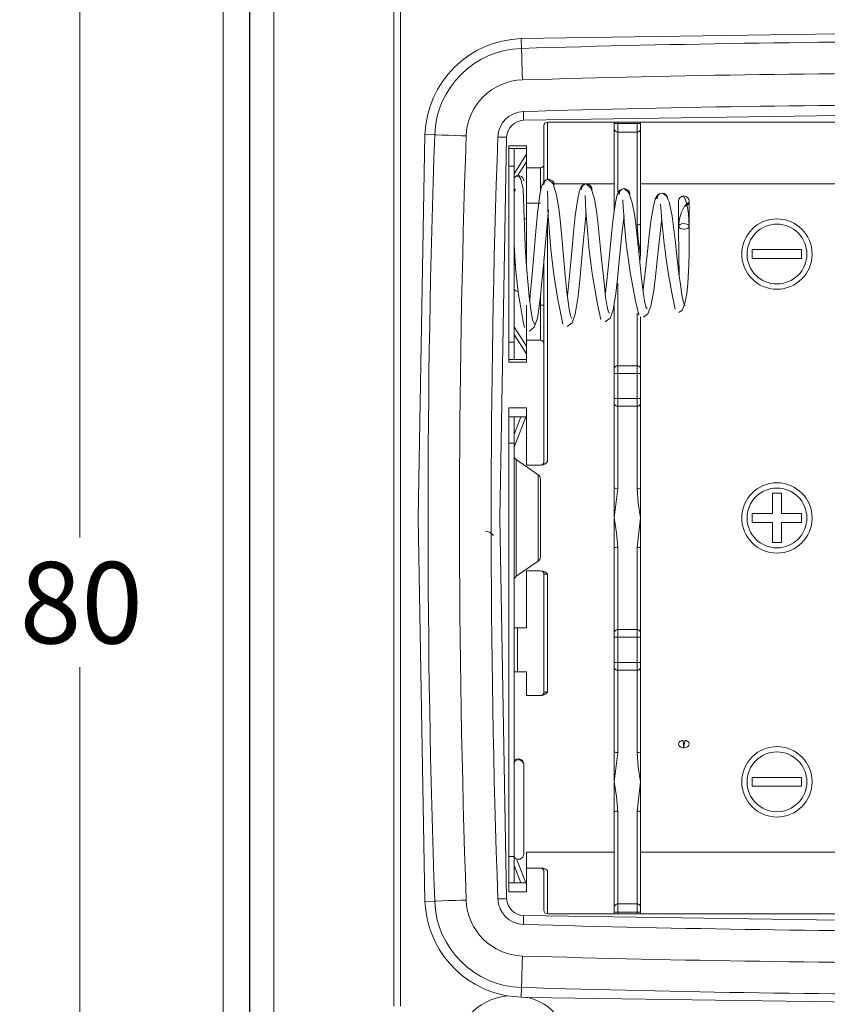
# Model space of a CAD drawing. Units: millimetres. Extents: x 5 to 292, y 5 to 205.
# Drawn here: x 147 to 165, y 119 to 141 of the extents above; entities that cross this region are included whole.
import ezdxf

# ---------------------------------------------------------------- set-up
doc = ezdxf.new("R2010")
doc.units = ezdxf.units.MM
doc.styles.add('SLDTEXTSTYLE0', font='TXT', dxfattribs={"width": 0.75})
doc.dimstyles.new('SLDDIMSTYLE1', dxfattribs={"dimtxt": 1.852083, "dimasz": 1.5, "dimexe": 0, "dimexo": 0.0625, "dimgap": 0.463021, "dimtad": 0, "dimtih": 1, "dimtoh": 1, "dimdec": 6, "dimlfac": 2.5, "dimrnd": 1e-09, "dimzin": 12, "dimdsep": 46, "dimtxsty": 'SLDTEXTSTYLE0', "dimblk1": 'CLOSED', "dimblk2": 'CLOSED', "dimsah": 1, "dimcen": 0.09, "dimadec": 0, "dimazin": 3, "dimtfac": 1, "dimtofl": 0, "dimtmove": 0, "dimatfit": 3, "dimldrblk": 'CLOSED', "dimfxl": 1, "dimfrac": 2, "dimtolj": 1, "dimtzin": 12, "dimarcsym": 0})

# ---------------------------------------------------------------- blocks, each defined once
blk = doc.blocks.new('_CLOSED')
at = {"color": 0, "linetype": 'ByBlock', "lineweight": -2}
for p, q in [((-1, 0.166667), (0, 0)), ((-1, 0.166667), (-1, -0.166667)), ((0, 0), (-1, -0.166667)), ((0, 0), (-1, 0))]:
    blk.add_line(p, q, dxfattribs=at)
blk = doc.blocks.new('_D_26')
at = {"color": 7, "linetype": 'Continuous', "lineweight": 0}
for p, q in [((167.821, 143.625), (146.964, 143.625)), ((147.964, 143.625), (147.964, 129.379)), ((147.964, 111.625), (147.964, 126.436)), ((157.994, 111.625), (146.964, 111.625))]:
    blk.add_line(p, q, dxfattribs=at)
at = {"color": 7, "linetype": 'Continuous', "lineweight": 0, "xscale": 1.5, "yscale": 1.5}
for p, rotation in [((147.964, 143.625, 4.522), 90.00000000000081), ((147.964, 111.625, 4.522), 270.0000000000008)]:
    blk.add_blockref('_CLOSED', p, dxfattribs=dict(at, rotation=rotation))
at = {"color": 7, "linetype": 'Continuous', "lineweight": 0, "insert": (146.595, 128.824), "char_height": 1.8521, "attachment_point": 1, "style": 'SLDTEXTSTYLE0'}
blk.add_mtext('80', dxfattribs=at)

msp = doc.modelspace()

# ---------------------------------------------------------------- linework, layer by layer
at = {"color": 7, "linetype": 'Continuous', "lineweight": 15}
for p, q in [((151.22092245, 117.01928951), (151.22092245, 164.23106469)), ((151.82092218, 117.01928951), (151.82092218, 164.23106469)), ((151.83371631, 117.16345228), (151.83371631, 164.08690192)), ((152.37718252, 164.08690192), (152.37718252, 117.16345228)), ((155.10259149, 118.72223295), (155.10259149, 143.3281209)), ((155.26092229, 118.72223295), (155.26092229, 143.3281209)), ((158.00468204, 140.72330707), (158.01119832, 140.50249751)), ((158.60092221, 138.82517718), (179.0409225, 138.82517718)), ((160.1209226, 138.82517718), (160.1209226, 138.79165646)), ((160.20092247, 138.79165646), (160.20092247, 138.82517718)), ((160.64092247, 138.82517718), (160.64092247, 138.79165646)), ((160.72092233, 138.79165646), (160.72092233, 138.82517718)), ((158.52092234, 137.86517713), (158.52092234, 138.74517713)), ((160.1209226, 138.79165646), (160.20092247, 138.79165646)), ((160.1209226, 138.79165646), (160.1209226, 138.67682494)), ((160.1209226, 138.67682494), (160.1209226, 136.81091383)), ((160.64092247, 138.79165646), (160.20092247, 138.79165646)), ((160.20092247, 138.60027079), (160.20092247, 138.79165646)), ((160.20092247, 138.60027079), (160.64092247, 138.60027079)), ((160.64092247, 138.79165646), (160.72092233, 138.79165646)), ((160.64092247, 138.60027079), (160.64092247, 138.79165646)), ((160.64092247, 138.60027079), (160.64092247, 136.49262205)), ((160.72092233, 138.79165646), (160.72092233, 138.67682494)), ((160.72092233, 138.67682494), (160.72092233, 136.5110343)), ((155.81495343, 138.54513984), (156.03572605, 138.53745494)), ((158.12092228, 138.28517716), (157.72092221, 138.28517716)), ((157.72092221, 133.36517714), (157.72092221, 138.28517716)), ((157.84092201, 138.22517708), (157.72092221, 138.22517708)), ((157.84092201, 137.82517701), (157.84092201, 138.22517708)), ((157.84092201, 138.22517708), (158.12092228, 138.22517708)), ((158.12092228, 138.28517716), (158.12092228, 137.78517708)), ((158.12092228, 138.09389971), (157.84092201, 137.65220881)), ((157.91934607, 137.6043595), (158.12092228, 137.92233929)), ((157.84092201, 137.82517701), (157.72092221, 137.82517701)), ((157.72092221, 137.82517701), (157.72092221, 133.82517673)), ((157.84092201, 133.82517673), (157.84092201, 137.82517701)), ((158.44092248, 137.78517708), (158.12092228, 137.78517708)), ((158.12092228, 136.98517695), (158.12092228, 137.78517708)), ((158.52092234, 137.47288041), (158.52092234, 137.86517713)), ((157.84376664, 137.47325108), (157.84092201, 137.47325108)), ((157.85216568, 137.49838375), (157.84376664, 137.47325108)), ((157.84092201, 137.33457826), (157.85580007, 137.25568369)), ((157.87657155, 137.30025679), (157.84092201, 137.22375907)), ((176.92092238, 137.42517695), (160.72092233, 137.42517695)), ((158.44092248, 136.98517695), (158.12092228, 136.98517695)), ((158.12092228, 135.62018812), (158.12092228, 136.98517695)), ((158.07039244, 136.62517719), (158.12092228, 136.62517719)), ((160.72092233, 136.5110343), (160.72092233, 135.82517706)), ((163.26092249, 135.92517726), (164.38092245, 135.92517726)), ((163.26092249, 135.72517723), (163.26092249, 135.92517726)), ((164.38092245, 135.92517726), (164.38092245, 135.72517723)), ((158.52092234, 134.66517717), (158.52092234, 135.70710883)), ((160.72092233, 135.82517706), (160.69962485, 135.64749003)), ((164.38092245, 135.72517723), (163.26092249, 135.72517723)), ((157.84249482, 135.02517693), (157.84092201, 135.02517693)), ((160.20092247, 133.28727312), (160.20092247, 135.15773207)), ((158.12092228, 133.86517741), (158.12092228, 134.66517717)), ((158.44092248, 134.66517717), (158.44092248, 133.86517741)), ((158.44092248, 134.66517717), (158.52092234, 134.66517717)), ((158.52092234, 133.7851768), (158.52092234, 134.66517717)), ((160.1209226, 134.71591935), (160.1209226, 133.21726151)), ((160.72092233, 134.39436384), (160.72092233, 133.21726151)), ((157.84092201, 134.17710342), (157.84376664, 134.17710342)), ((157.85216568, 134.15197037), (157.84092201, 134.15197037)), ((157.84376664, 134.17710342), (157.85216568, 134.15197037)), ((158.12092228, 133.7280152), (157.85216568, 134.15197037)), ((157.84092201, 133.99814569), (158.12092228, 133.55645441)), ((157.84092201, 133.82517673), (157.72092221, 133.82517673)), ((157.84092201, 133.42517741), (157.84092201, 133.82517673)), ((158.12092228, 133.86517741), (158.12092228, 133.36517714)), ((158.12092228, 133.86517741), (158.44092248, 133.86517741)), ((158.52092234, 131.10517688), (158.52092234, 133.7851768)), ((157.84092201, 133.42517741), (157.72092221, 133.42517741)), ((157.72092221, 133.36517714), (158.12092228, 133.36517714)), ((158.12092228, 133.42517741), (157.84092201, 133.42517741)), ((160.1209226, 133.21726151), (160.1209226, 133.11224483)), ((160.64092247, 133.28727312), (160.20092247, 133.28727312)), ((160.20092247, 133.11224483), (160.20092247, 133.28727312)), ((160.64092247, 133.11224483), (160.64092247, 133.28727312)), ((160.72092233, 133.21726151), (160.72092233, 133.11224483)), ((160.20092247, 133.11224483), (160.1209226, 133.11224483)), ((160.1209226, 133.11224483), (160.1209226, 132.53810905)), ((160.20092247, 133.11224483), (160.64092247, 133.11224483)), ((160.20092247, 132.53810905), (160.20092247, 133.11224483)), ((160.72092233, 133.11224483), (160.64092247, 133.11224483)), ((160.64092247, 133.11224483), (160.64092247, 132.53810905)), ((160.72092233, 133.11224483), (160.72092233, 132.53810905)), ((160.1209226, 132.53810905), (160.1209226, 132.43309237)), ((160.20092247, 132.53810905), (160.1209226, 132.53810905)), ((160.20092247, 132.3630815), (160.20092247, 132.53810905)), ((160.64092247, 132.53810905), (160.20092247, 132.53810905)), ((160.64092247, 132.3630815), (160.64092247, 132.53810905)), ((160.72092233, 132.53810905), (160.64092247, 132.53810905)), ((160.72092233, 132.53810905), (160.72092233, 132.43309237)), ((158.12092228, 132.32517742), (157.72092221, 132.32517742)), ((157.72092221, 121.32517673), (157.72092221, 132.32517742)), ((158.12092228, 132.32517742), (158.12092228, 131.02517702)), ((160.1209226, 132.43309237), (160.1209226, 130.51103406)), ((160.20092247, 132.3630815), (160.64092247, 132.3630815)), ((160.20092247, 130.49262218), (160.20092247, 132.3630815)), ((160.64092247, 132.3630815), (160.64092247, 130.49262218)), ((160.72092233, 132.43309237), (160.72092233, 130.51103406)), ((157.84092201, 132.12517701), (157.72092221, 132.12517701)), ((157.84092201, 131.52517729), (157.84092201, 132.12517701)), ((157.99650131, 132.12517701), (157.84092201, 131.72443636)), ((157.84092201, 132.12517701), (157.99650131, 132.12517701)), ((158.11241222, 132.12517701), (157.84501089, 131.43640511)), ((158.11241222, 132.12517701), (157.99650131, 132.12517701)), ((157.84092201, 131.52517729), (157.72092221, 131.52517729)), ((157.84092201, 122.12517686), (157.84092201, 131.52517729)), ((157.84092201, 131.43640511), (157.84501089, 131.43640511)), ((157.8419487, 131.42132513), (157.84092201, 131.42132513)), ((157.84501089, 131.43640511), (157.8419487, 131.42132513)), ((158.38936968, 130.80707468), (157.89247481, 131.15214087)), ((158.44092248, 131.02517702), (158.12092228, 131.02517702)), ((158.44092248, 128.94184344), (158.44092248, 130.70851021)), ((160.1209226, 129.82517682), (160.1209226, 130.51103406)), ((160.20092247, 130.49262218), (160.1209226, 129.82517682)), ((160.72092233, 130.51103406), (160.72092233, 129.82517682)), ((163.72092245, 129.92517702), (163.72092245, 130.38517736)), ((163.72092245, 130.38517736), (163.92092248, 130.38517736)), ((163.92092248, 130.38517736), (163.92092248, 129.92517702)), ((163.26092249, 129.92517702), (163.72092245, 129.92517702)), ((163.26092249, 129.72517736), (163.26092249, 129.92517702)), ((163.92092248, 129.92517702), (164.38092245, 129.92517702)), ((164.38092245, 129.92517702), (164.38092245, 129.72517736)), ((160.1209226, 129.13932033), (160.1209226, 129.82517682)), ((160.72092233, 129.82517682), (160.64092247, 129.1577322)), ((160.72092233, 129.82517682), (160.72092233, 129.13932033)), ((163.72092245, 129.72517736), (163.26092249, 129.72517736)), ((163.72092245, 129.26517703), (163.72092245, 129.72517736)), ((163.92092248, 129.72517736), (163.92092248, 129.26517703)), ((164.38092245, 129.72517736), (163.92092248, 129.72517736)), ((163.92092248, 129.26517703), (163.72092245, 129.26517703)), ((160.1209226, 129.13932033), (160.1209226, 127.21726127)), ((160.20092247, 127.28727289), (160.20092247, 129.1577322)), ((160.64092247, 129.1577322), (160.64092247, 127.28727289)), ((160.72092233, 129.13932033), (160.72092233, 127.21726127)), ((157.89247481, 128.49821352), (158.38936968, 128.84327971)), ((158.12092228, 127.32517697), (158.12092228, 128.62517737)), ((158.12092228, 128.62517737), (158.44092248, 128.62517737)), ((158.52092234, 128.54517676), (158.52092234, 125.86517759)), ((158.52092234, 128.54517676), (158.60092221, 128.54517676)), ((158.60092221, 128.54517676), (158.60092221, 125.86517759)), ((157.92092262, 127.32517697), (157.84092201, 127.32517697)), ((157.92092262, 127.32517697), (157.92092262, 126.32517643)), ((158.12092228, 127.32517697), (157.92092262, 127.32517697)), ((160.1209226, 127.21726127), (160.1209226, 127.11224534)), ((160.20092247, 127.11224534), (160.20092247, 127.28727289)), ((160.64092247, 127.28727289), (160.20092247, 127.28727289)), ((160.64092247, 127.11224534), (160.64092247, 127.28727289)), ((160.72092233, 127.21726127), (160.72092233, 127.11224534)), ((160.20092247, 127.11224534), (160.1209226, 127.11224534)), ((160.1209226, 127.11224534), (160.1209226, 126.53810956)), ((160.20092247, 126.53810956), (160.20092247, 127.11224534)), ((160.20092247, 127.11224534), (160.64092247, 127.11224534)), ((160.72092233, 127.11224534), (160.64092247, 127.11224534)), ((160.64092247, 127.11224534), (160.64092247, 126.53810956)), ((160.72092233, 127.11224534), (160.72092233, 126.53810956)), ((160.1209226, 126.53810956), (160.1209226, 126.43309213)), ((160.20092247, 126.53810956), (160.1209226, 126.53810956)), ((160.20092247, 126.36308052), (160.20092247, 126.53810956)), ((160.64092247, 126.53810956), (160.20092247, 126.53810956)), ((160.64092247, 126.36308052), (160.64092247, 126.53810956)), ((160.72092233, 126.53810956), (160.64092247, 126.53810956)), ((160.72092233, 126.53810956), (160.72092233, 126.43309213)), ((157.92092262, 126.32517643), (157.84092201, 126.32517643)), ((157.92092262, 126.32517643), (158.12092228, 126.32517643)), ((158.12092228, 125.78517772), (158.12092228, 126.32517643)), ((160.1209226, 126.43309213), (160.1209226, 124.51103456)), ((160.20092247, 124.49262269), (160.20092247, 126.36308052)), ((160.20092247, 126.36308052), (160.64092247, 126.36308052)), ((160.64092247, 126.36308052), (160.64092247, 124.49262269)), ((160.72092233, 126.43309213), (160.72092233, 124.51103456)), ((158.60092221, 125.86517759), (158.52092234, 125.86517759)), ((158.12092228, 125.78517772), (158.44092248, 125.78517772)), ((160.1209226, 123.82517733), (160.1209226, 124.51103456)), ((160.20092247, 124.49262269), (160.1209226, 123.82517733)), ((160.72092233, 124.51103456), (160.72092233, 123.82517733)), ((158.06038631, 124.14977677), (158.06092201, 124.2104245)), ((158.06092201, 124.16111805), (158.06092201, 124.22517665)), ((158.06092201, 122.18448646), (158.06092201, 124.16111805)), ((160.1209226, 123.13932009), (160.1209226, 123.82517733)), ((160.72092233, 123.82517733), (160.64092247, 123.15773197)), ((160.72092233, 123.82517733), (160.72092233, 123.13932009)), ((163.26092249, 123.72517713), (163.26092249, 123.92517753)), ((163.26092249, 123.92517753), (164.38092245, 123.92517753)), ((164.38092245, 123.92517753), (164.38092245, 123.72517713)), ((164.38092245, 123.72517713), (163.26092249, 123.72517713)), ((160.1209226, 123.13932009), (160.1209226, 120.9735287)), ((160.20092247, 121.05008341), (160.20092247, 123.15773197)), ((160.64092247, 123.15773197), (160.64092247, 121.05008341)), ((160.72092233, 123.13932009), (160.72092233, 120.9735287)), ((157.84092201, 122.12517686), (157.72092221, 122.12517686)), ((157.84092201, 121.52517714), (157.84092201, 122.12517686)), ((157.90028451, 122.07157739), (158.11241222, 121.52517714)), ((158.12092228, 122.22517707), (160.1209226, 122.22517707)), ((158.12092228, 121.86517693), (158.12092228, 122.22517707)), ((160.72092233, 122.22517707), (176.92092238, 122.22517707)), ((157.84092201, 121.92591705), (157.99650131, 121.52517714)), ((158.12092228, 121.32517673), (158.12092228, 121.86517693)), ((158.12092228, 121.86517693), (158.44092248, 121.86517693)), ((158.60092221, 121.80896081), (158.60092221, 120.82517721)), ((158.52092234, 120.90517707), (158.52092234, 121.78517707)), ((157.84092201, 121.52517714), (157.72092221, 121.52517714)), ((157.99650131, 121.52517714), (157.84092201, 121.52517714)), ((158.11241222, 121.52517714), (157.99650131, 121.52517714)), ((157.72092221, 121.32517673), (158.12092228, 121.32517673)), ((155.81495343, 121.10521473), (156.03572605, 121.11289926)), ((160.1209226, 120.9735287), (160.1209226, 120.85869737)), ((160.20092247, 121.05008341), (160.20092247, 120.85869737)), ((160.64092247, 121.05008341), (160.20092247, 121.05008341)), ((160.64092247, 121.05008341), (160.64092247, 120.85869737)), ((160.72092233, 120.9735287), (160.72092233, 120.85869737)), ((179.0409225, 120.82517721), (158.60092221, 120.82517721)), ((160.1209226, 120.85869737), (160.1209226, 120.82517721)), ((160.20092247, 120.85869737), (160.1209226, 120.85869737)), ((160.20092247, 120.82517721), (160.20092247, 120.85869737)), ((160.20092247, 120.85869737), (160.64092247, 120.85869737)), ((160.64092247, 120.85869737), (160.64092247, 120.82517721)), ((160.72092233, 120.85869737), (160.64092247, 120.85869737)), ((160.72092233, 120.85869737), (160.72092233, 120.82517721)), ((158.01119832, 119.14785631), (158.00473271, 118.92876007)), ((158.00473271, 118.92876007), (157.68432272, 118.95947285))]:
    msp.add_line(p, q, dxfattribs=at)
at = {"color": 8, "linetype": 'Continuous', "lineweight": 15}
for p, q in [((158.01119832, 140.50249751), (158.01162896, 140.4878936)), ((158.60092221, 138.82517718), (158.60092221, 137.52256833)), ((160.20092247, 137.22932987), (160.20092247, 138.60027079)), ((156.03572605, 138.53745494), (156.0503277, 138.53694663)), ((158.44092248, 137.78517708), (158.44092248, 137.23733105)), ((160.1209226, 137.42517695), (158.7496507, 137.42517695)), ((158.60092221, 136.60277404), (158.60092221, 131.10517688)), ((158.44092248, 134.66517717), (158.44092248, 134.83638033)), ((160.64092247, 134.4818493), (160.64092247, 133.28727312)), ((157.89247481, 131.15214087), (157.89247481, 128.49821352)), ((158.38936968, 128.84327971), (158.38936968, 130.80707468)), ((156.03572605, 121.11289926), (156.0503277, 121.11340739)), ((158.01162896, 119.16246094), (158.01119832, 119.14785631))]:
    msp.add_line(p, q, dxfattribs=at)
at = {"color": 7, "linetype": 'Continuous', "lineweight": 15, "flags": 128}
for points in [[(179.63716266, 140.72330707), (168.82092235, 140.88286807), (158.00468204, 140.72330707)], [(158.05947883, 138.86642452), (158.05832846, 138.90542552), (158.0572213, 138.94292783), (158.05620132, 138.97749014), (158.05530725, 139.0077842), (158.05457411, 139.03264605), (158.05402873, 139.05111995), (158.05369271, 139.06249624), (158.05357946, 139.06633748)], [(179.58236588, 138.86642452), (168.82092235, 139.02521167), (158.05947883, 138.86642452)], [(155.81495343, 138.54513984), (155.66323129, 129.82517682), (155.81495343, 121.10521473)], [(157.47164143, 138.4874716), (157.4754822, 138.48733787), (157.48685626, 138.48694187), (157.505327, 138.48629888), (157.53018437, 138.48543368), (157.56047321, 138.48437924), (157.59502975, 138.48317653), (157.63252554, 138.48187119), (157.67152039, 138.48051388)], [(157.67152039, 138.48051388), (157.5208771, 129.82517682), (157.67152039, 121.16984107)], [(158.30508498, 134.23055388), (158.25995235, 134.33176406), (158.22061999, 134.56705451), (158.18758933, 134.85142008), (158.16126047, 135.12133412), (158.1259097, 135.54413408), (158.09617368, 135.99756859), (158.07478307, 136.46110721), (158.06408329, 136.8609713), (158.04583384, 137.3116938), (157.99392564, 137.53069542), (157.94854043, 137.59398662), (157.89515106, 137.59967644)], [(158.5202123, 137.46847265), (158.46809549, 137.36678414), (158.42786981, 137.17307314), (158.37460114, 136.75152712), (158.33565621, 136.34897821), (158.29583434, 135.89235), (158.25828193, 135.45419626), (158.22166605, 135.04986331), (158.19925992, 134.8045101), (158.19683699, 134.77180913)], [(158.62279339, 137.52517007), (158.62278519, 137.52517194), (158.5804346, 137.51603007), (158.54525892, 137.48843014), (158.52264119, 137.44695313), (158.51707933, 137.39772938)], [(159.15267793, 134.36261915), (159.12147937, 134.420835), (159.09129185, 134.57592741), (159.0429726, 134.95679326), (159.00455592, 135.34112737), (158.9648935, 135.78099959), (158.92728595, 136.20534368), (158.88950182, 136.60462439), (158.85842023, 136.8707569), (158.80872486, 137.16389924), (158.73107044, 137.4183429), (158.6205828, 137.5249989)], [(159.3822482, 137.3659996), (159.32903541, 137.26928063), (159.28823827, 137.08675779), (159.23467083, 136.69174403), (159.19567151, 136.31535225), (159.155834, 135.88861838), (159.11829574, 135.47936097), (159.08170519, 135.10174431), (159.05924393, 134.87300888), (159.05703408, 134.84595656)], [(159.48483078, 137.4191308), (159.48279379, 137.4196136), (159.4406317, 137.41039947), (159.40564079, 137.38267958), (159.38320113, 137.34105468), (159.37780691, 137.29168154)], [(160.01055715, 134.47136149), (159.98045979, 134.52317134), (159.9508184, 134.66560781), (159.92431445, 134.84529384), (159.9028009, 135.01855187), (159.86440955, 135.37636377), (159.82475458, 135.78620494), (159.78715373, 136.18171193), (159.74934278, 136.55434154), (159.71832601, 136.80321962), (159.66915591, 137.07789198), (159.59288878, 137.31729217), (159.48451189, 137.41943143)], [(160.24459479, 137.26371728), (160.19013626, 137.17199281), (160.14868049, 137.00065181), (160.09476064, 136.63208835), (160.0556965, 136.28182873), (160.01583813, 135.88499777), (159.97831626, 135.50463222), (159.94175477, 135.15371733), (159.91922198, 134.94155236), (159.91632221, 134.90965977)], [(160.86809886, 134.58033331), (160.83926139, 134.62574162), (160.81025405, 134.7554864), (160.78401608, 134.92058717), (160.76259343, 135.08046769), (160.72423411, 135.41173801), (160.68458883, 135.791528), (160.64699618, 136.15817107), (160.60915468, 136.50412984), (160.57823105, 136.73570581), (160.52971585, 136.99179977), (160.45514894, 137.2159747), (160.34939689, 137.31363542)], [(161.10728858, 137.16172218), (161.05142636, 137.07497656), (161.00921584, 136.9147563), (160.95487727, 136.57263085), (160.91573341, 136.2484818), (160.87585045, 135.88151388), (160.83834721, 135.53002566), (160.8018185, 135.20580955), (160.77918662, 135.01014277), (160.77608121, 134.97980215)], [(161.73164425, 134.65175942), (161.69592691, 134.72324587), (161.65897054, 134.89980899), (161.62390811, 135.13048567), (161.59291668, 135.37236281), (161.5458834, 135.78348845), (161.51258675, 136.08346224), (161.47736935, 136.3869039), (161.43785072, 136.68480456), (161.36723039, 137.01482616), (161.30425064, 137.14920893), (161.21552987, 137.20757566)], [(161.5854497, 134.49770935), (161.66316671, 134.54766326), (161.72470329, 134.70617585), (161.76791442, 134.92387213), (161.79526103, 135.15722543), (161.81789962, 135.57284638), (161.82207344, 135.85728459), (161.82314707, 136.10695802), (161.82339741, 136.46224491), (161.82339964, 136.65450417), (161.82339219, 136.83228731), (161.82338623, 136.96797878), (161.8233907, 137.02714942)], [(161.8233907, 136.45537399), (161.80895371, 136.74053043), (161.76983891, 136.97060809), (161.71520306, 137.10994773), (161.65765924, 137.1379675)], [(158.18884177, 134.07255985), (158.30152137, 134.16119196), (158.37281896, 134.36777569), (158.43756078, 134.80214156), (158.47609965, 135.1946836), (158.51577995, 135.6470117), (158.55363337, 136.0893929), (158.59065158, 136.50000334), (158.61659599, 136.75960243), (158.62457929, 136.82788551)], [(161.74953533, 136.91634178), (161.82274846, 136.98251486), (161.81196822, 136.99539244), (161.77033437, 136.9703123), (161.70980213, 136.89651132), (161.64735732, 136.77633271), (161.6009037, 136.62267119), (161.5834008, 136.45543173)], [(159.05247135, 134.17813458), (159.16276229, 134.26359572), (159.23283277, 134.45868582), (159.29740174, 134.86666173), (159.33596594, 135.23384869), (159.37565369, 135.65662779), (159.41351382, 136.07000947), (159.45050744, 136.45329639), (159.47636617, 136.69509754), (159.48448358, 136.7600856)], [(159.91683928, 134.28380244), (160.02426548, 134.36618276), (160.09287266, 134.5496358), (160.15720991, 134.93104033), (160.1958069, 135.2728916), (160.23550359, 135.66614591), (160.27337042, 136.05051465), (160.31033424, 136.40644565), (160.33609239, 136.63043283), (160.34437371, 136.69220038)], [(160.78225849, 134.38970462), (160.88615088, 134.46908236), (160.95296396, 134.64065619), (161.01697562, 134.99524757), (161.05561359, 135.31178326), (161.0953222, 135.6755314), (161.13319797, 136.03090882), (161.17012529, 136.35948278), (161.19576422, 136.56561613), (161.20426683, 136.62437439)], [(160.64092247, 136.49262205), (160.66708518, 136.16001546), (160.72092233, 135.82517706)], [(161.7034222, 136.39200568), (161.66361971, 136.39568217), (161.62832407, 136.40591107), (161.60074351, 136.42232806), (161.58640934, 136.44123651), (161.5842293, 136.46273665), (161.59629328, 136.48324512), (161.61918817, 136.49963118), (161.65343625, 136.51213735), (161.69186411, 136.51744738), (161.73178134, 136.51602507), (161.76997674, 136.50729001), (161.79815261, 136.49341069), (161.81757776, 136.47441954), (161.82331992, 136.45316303), (161.81588946, 136.43312208), (161.79497419, 136.41417638), (161.76467789, 136.40092999), (161.72737209, 136.39332928), (161.7034222, 136.39200568)], [(160.64092247, 130.49262218), (160.6670822, 130.16005807), (160.72092233, 129.82517682)], [(160.1209226, 129.82517682), (160.17476199, 129.49029632), (160.20092247, 129.1577322)], [(161.7034222, 124.5983047), (161.69066755, 124.74073298), (161.68455658, 124.7623799), (161.68157561, 124.7662691), (161.6798806, 124.76730473), (161.67898206, 124.76759531), (161.67804925, 124.76773538), (161.6740535, 124.76733156), (161.65402261, 124.76234861), (161.63311554, 124.75365229), (161.61465896, 124.74170752), (161.59095121, 124.7146932), (161.58340378, 124.68372114), (161.58875329, 124.65872444), (161.6039562, 124.63604339), (161.63684828, 124.61286463), (161.658864, 124.60457958), (161.6828273, 124.59964134), (161.71357957, 124.59860571), (161.74422083, 124.6035663), (161.7716345, 124.61355902), (161.79438485, 124.62805338), (161.80836884, 124.64242555), (161.81808514, 124.65910442), (161.82316942, 124.68989171), (161.81375114, 124.71822627), (161.79046137, 124.74305309), (161.75390882, 124.76203419), (161.74657745, 124.76404585), (161.74382223, 124.76443328), (161.74167497, 124.76441093), (161.73994271, 124.76402052), (161.73825441, 124.76328589), (161.73501042, 124.76078548), (161.72904847, 124.75165852), (161.71624241, 124.70318802), (161.70982374, 124.65909101), (161.70661999, 124.6309457), (161.70502035, 124.61520709), (161.7042209, 124.60690416), (161.70382155, 124.60264094), (161.70362187, 124.60048176), (161.70352204, 124.59939547), (161.70347212, 124.59885158), (161.70344753, 124.5985774), (161.70343486, 124.5984418), (161.7034289, 124.59837325), (161.70342518, 124.59833898), (161.70342369, 124.5983211), (161.70342369, 124.59831961), (161.70342369, 124.59831514), (161.70342443, 124.59829874), (161.70342667, 124.59823914), (161.70342741, 124.59822424), (161.70342816, 124.59821381), (161.70342741, 124.59821679), (161.70342592, 124.59824659), (161.7034222, 124.5983047)], [(160.64092247, 124.49262269), (160.66708145, 124.16003175), (160.72092233, 123.82517733)], [(160.1209226, 123.82517733), (160.17476274, 123.49033184), (160.20092247, 123.15773197)], [(157.67152039, 121.16984107), (157.63252554, 121.16848357), (157.59502975, 121.16717823), (157.56047321, 121.16597422), (157.53018437, 121.1649207), (157.505327, 121.16405495), (157.48685626, 121.16341271), (157.4754822, 121.16301634), (157.47164143, 121.16288222)], [(158.05357946, 120.58401682), (158.05369271, 120.58785834), (158.05402873, 120.59923388), (158.05457411, 120.61770834), (158.05530725, 120.64256944), (158.05620132, 120.6728635), (158.0572213, 120.70742674), (158.05832846, 120.74492849), (158.05947883, 120.7839293)], [(158.05947883, 120.7839293), (168.82092235, 120.62514253), (179.58236588, 120.7839293)], [(158.16164343, 118.92244943), (158.10757084, 118.92445363), (158.00473271, 118.92876007)], [(158.16164343, 118.92244943), (168.82092235, 118.76748629), (179.48020128, 118.92244943)]]:
    msp.add_lwpolyline(points, dxfattribs=at)
at = {"color": 8, "linetype": 'Continuous', "lineweight": 15, "flags": 128}
for points in [[(158.02054209, 140.18585008), (158.01602704, 140.33885683), (158.01219893, 140.4685697), (158.01162896, 140.4878936)], [(158.03234158, 139.78602417), (158.03144304, 139.81645905), (158.02888525, 139.90313044), (158.02505789, 140.03284332), (158.02054209, 140.18585008)], [(156.3523191, 138.52643441), (156.19933931, 138.53175953), (156.06964705, 138.53627402), (156.0503277, 138.53694663)], [(156.75207702, 138.51251915), (156.72164736, 138.51357844), (156.63499115, 138.51659481), (156.50529964, 138.5211093), (156.3523191, 138.52643441)], [(157.84092201, 135.60334161), (157.85606978, 135.5945313), (157.88146509, 135.58531158)], [(156.3523191, 121.12392016), (156.19933931, 121.11859448), (156.06964705, 121.11407943), (156.0503277, 121.11340739)], [(156.75207702, 121.13783486), (156.72164736, 121.13677539), (156.63499115, 121.1337594), (156.50529964, 121.12924434), (156.3523191, 121.12392016)], [(158.03234158, 119.86432947), (158.03144304, 119.83389534), (158.02888525, 119.74722423), (158.02505789, 119.61751111), (158.02054209, 119.4645045)], [(158.02054209, 119.4645045), (158.01602704, 119.31149788), (158.01219893, 119.18178476), (158.01162896, 119.16246094)]]:
    msp.add_lwpolyline(points, dxfattribs=at)
at = {"color": 7, "linetype": 'Continuous', "lineweight": 15}
for centre, radius in [((163.820922, 135.825177), 0.80000007), ((163.82092281, 135.82517699), 0.67999989), ((163.82092387, 129.82517713), 0.7999997), ((163.82092374, 129.825177), 0.67999977), ((163.820922, 123.82517726), 0.80000007), ((163.82092561, 123.82517713), 0.67999939)]:
    msp.add_circle(centre, radius, dxfattribs=at)
for centre, radius, start, end in [((158.07127794, 138.46659839), 2.25769109, 91.690318622, 178.006369469), ((168.82092235, -225.7998229), 366.46178528, 88.3096697662, 91.6903302338), ((158.07127817, 138.46659852), 2.03678528, 91.690330234, 178.006373195), ((168.82092235, -225.7998229), 365.745, 90, 91.6903302338), ((158.07127817, 138.46659852), 1.32, 91.690330234, 178.006373195), ((158.07127817, 138.46659852), 0.6, 91.690330234, 178.006373195), ((168.82092235, -225.7998229), 365.025, 88.3096697662, 91.6903302338), ((158.07127819, 138.46659868), 0.39999991, 91.69037974, 178.006391789), ((158.60092221, 138.74517732), 0.07999986, 89.999999642, 180.00013376), ((160.19923639, 138.67858623), 0.07833359, 181.288369566, 271.233349294), ((160.64260855, 138.67858623), 0.07833359, 268.766650706, 358.711630434), ((406.32092235, 129.8251771), 250.43678528, 178.0063731954, 181.9936268046), ((406.32092235, 129.8251771), 249.72, 178.0063731954, 181.9936268046), ((406.32092235, 129.8251771), 249, 178.0063731954, 181.9936268046), ((158.44092248, 137.86517695), 0.07999986, 269.999999642, 0.00013376), ((157.94262006, 137.4903574), 0.11830075, 359.256011404, 149.278076114), ((158.62281313, 137.39093978), 0.13372355, 3.675701924, 177.586428462), ((173.14112968, 137.39882224), 14.53876364, 180.551549167, 192.576308634), ((159.48281985, 137.28477592), 0.13434205, 3.816297167, 177.295300397), ((160.34281767, 137.17852366), 0.13500927, 3.993067802, 176.972821253), ((160.34943345, 137.20214034), 0.11206446, 93.396479702, 188.495287241), ((175.15456963, 137.68367002), 15.70229563, 181.922831157, 192.311459419), ((174.36101332, 137.63787041), 14.05430825, 182.376574137, 193.161863408), ((161.20279503, 137.07230684), 0.13571259, 4.199016223, 176.620460468), ((161.21001186, 137.09679323), 0.1119085, 93.707656222, 188.869756146), ((212.75512464, 136.6799041), 51.17289933, 179.611154699, 181.530216444), ((161.70339723, 137.02693133), 0.11999277, 0.049171885, 179.946381108), ((177.5241428, 138.00703762), 16.38265333, 183.674273452, 192.095445956), ((160.65986341, 136.59332795), 0.10247164, 259.348150023, 306.574082562), ((168.23717591, 136.3631873), 10.39633079, 180.220350346, 192.268457108), ((157.94092235, 135.09382106), 0.12, 213.557309762, 266.781205713), ((158.44092179, 133.78517685), 0.08000056, 359.999961796, 89.999504597), ((160.19624015, 133.2119111), 0.07550734, 86.44472222, 175.93664739), ((160.64560479, 133.2119111), 0.07550734, 4.06335261, 93.55527778), ((160.19623873, 132.43844197), 0.07550588, 184.062814044, 273.556420704), ((160.6456062, 132.43844197), 0.07550588, 266.443579296, 355.937185956), ((157.96092235, 131.25070519), 0.12, 180, 235.222168634), ((158.44092296, 131.1051764), 0.07999938, 269.999655707, 0.000344293), ((158.44228222, 131.21994964), 0.19580458, 275.885020519, 324.115039089), ((158.32092235, 130.70851043), 0.12, 0, 55.222168549), ((160.18198156, 130.59332988), 0.10247341, 233.426626617, 280.651647563), ((160.65986338, 130.59332988), 0.10247341, 259.348352437, 306.573373383), ((157.1759503, 129.28305767), 0.24407005, 35.274791387, 87.702741798), ((160.18198156, 129.0570245), 0.10247341, 79.348352437, 126.573373383), ((160.65986338, 129.0570245), 0.10247341, 53.426626617, 100.651647563), ((158.32092235, 128.94184377), 0.12, 304.777831451, 0), ((158.44092179, 128.54517681), 0.08000056, 359.999961796, 89.999504597), ((158.44354696, 128.4325964), 0.19349756, 35.578511755, 84.420966519), ((157.96092235, 128.39964901), 0.12, 124.777831366, 180), ((160.196239, 127.21191218), 0.0755061, 86.443789721, 175.937579889), ((160.64560594, 127.21191218), 0.0755061, 4.062420111, 93.556210279), ((160.1962413, 126.43844386), 0.07550858, 184.064285127, 273.554345263), ((160.64560364, 126.43844386), 0.07550858, 266.445654737, 355.935714873), ((158.44092413, 125.86517593), 0.07999821, 269.998816026, 0.001183974), ((158.44228434, 125.97994666), 0.1958007, 275.884512818, 324.11554679), ((160.18197965, 124.59332209), 0.1024656, 233.424719185, 280.653554995), ((160.65986529, 124.59332209), 0.1024656, 259.346445005, 306.575280815), ((157.94092235, 124.2251771), 0.12, 0, 146.442690238), ((160.18198056, 123.05702862), 0.10246931, 79.347351126, 126.574374694), ((160.65986438, 123.05702862), 0.10246931, 53.425625306, 100.652648874), ((157.94092235, 122.18448661), 0.12, 213.557309762, 0), ((158.44092263, 121.78517722), 0.07999971, 359.999888124, 90.000111876), ((158.47180969, 121.68916582), 0.17612746, 42.856210461, 87.917336683), ((158.07127817, 121.18375568), 1.32, 181.993626805, 268.309669766), ((158.07127817, 121.18375568), 0.6, 181.993626805, 268.309669766), ((158.07127851, 121.18375543), 0.40000021, 181.993487331, 268.309575216), ((158.0712795, 121.18375716), 2.25769268, 181.993654026, 260.131074799), ((158.07127817, 121.18375568), 2.03678528, 181.993626805, 268.309669766), ((158.6009229, 120.90517776), 0.08000056, 180.0004954, 269.9995046), ((160.1992365, 120.97176787), 0.07833369, 88.766733854, 178.711965101), ((160.64260843, 120.97176787), 0.07833369, 1.288034899, 91.233266146), ((168.82092235, 485.4501771), 365.025, 268.3096697662, 271.6903302338), ((168.82092235, 485.4501771), 365.745, 268.3096697662, 271.6903302338), ((168.82092235, 485.4501771), 366.46178528, 268.3096697662, 271.6903302338), ((157.82092416, 117.62517702), 1.34127003, 95.845414472, 75.284041428)]:
    msp.add_arc(centre, radius, start, end, dxfattribs=at)
at = {"color": 8, "linetype": 'Continuous', "lineweight": 15}
msp.add_arc((157.94050267, 124.20648684), 0.1204837, 1.872880965, 145.741606145, dxfattribs=at)

# ---------------------------------------------------------------- dimensions: what is measured, and where the dimension line sits
at = {"color": 7, "linetype": 'Continuous', "lineweight": 0}
dim = msp.add_linear_dim(base=(147.9637265, 143.6251771), p1=(158.99419284, 111.6251771), p2=(168.82092235, 143.6251771), angle=90, dimstyle='SLDDIMSTYLE1', dxfattribs=at)
dim.commit()
dim.dimension.update_dxf_attribs({"geometry": '_D_26', "text_midpoint": (147.9637265, 127.90770526), "dimtype": 160})

doc.saveas('drawing.dxf')
